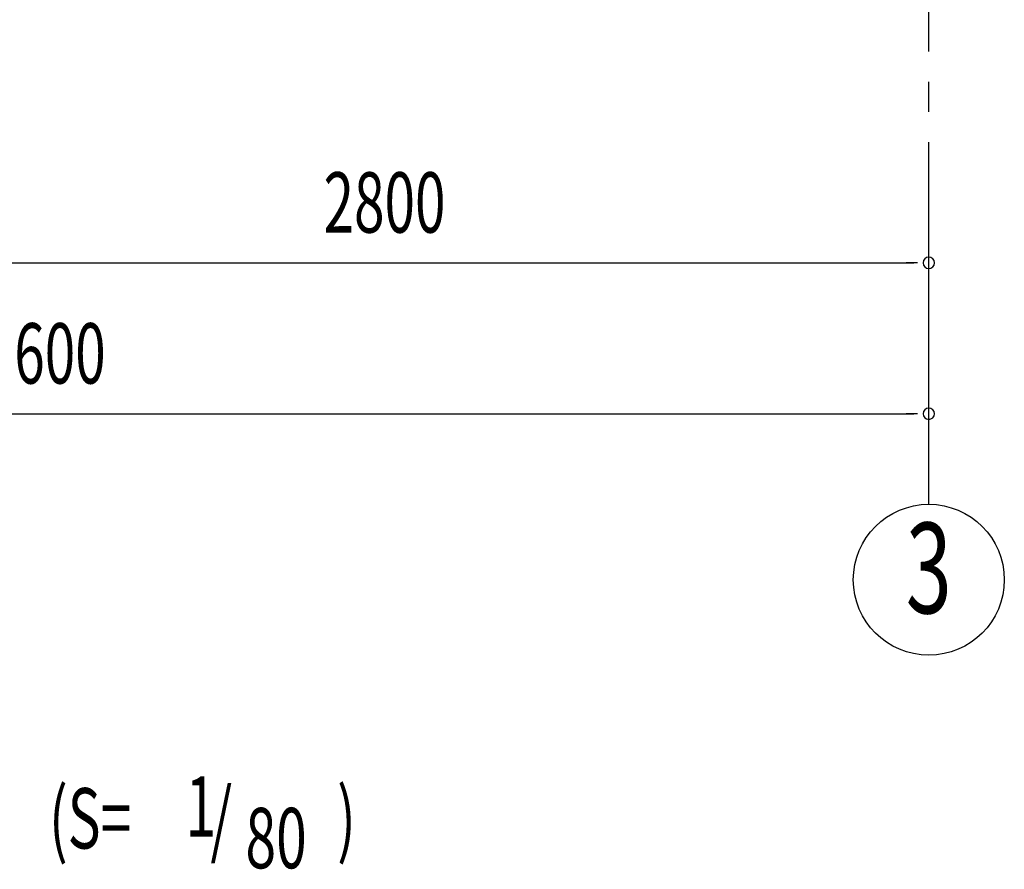
# Model space of a CAD drawing. Extents: x 868 to 32764, y 310 to 22484.
# Drawn here: x 18335 to 20943, y 13474 to 15726 of the extents above; entities that cross this region are included whole.
import ezdxf
from ezdxf.enums import TextEntityAlignment as Align

# ---------------------------------------------------------------- set-up
doc = ezdxf.new("R2010")
doc.units = 0
doc.header["$LTSCALE"] = 80
doc.header["$MEASUREMENT"] = 0
doc.linetypes.add('1PL-M', pattern=[15, 12, -1, 1, -1])
for name, color, linetype in [('1PL-M1', 6, '1PL-M'), ('HIKIDASHI', 6, 'CONTINUOUS'), ('SUNPOU', 4, 'CONTINUOUS')]:
    doc.layers.add(name, color=color, linetype=linetype)
doc.styles.add('00', font='ROMANS', dxfattribs={"width": 0.666667, "bigfont": 'BIGFONT'})

msp = doc.modelspace()

# ---------------------------------------------------------------- linework, layer by layer
at = {"layer": '1PL-M1'}
msp.add_line((20742.8, 14441.2), (20742.8, 16781.2), dxfattribs=at)
at = {"layer": 'SUNPOU'}
for p, q in [((17982.8, 15081.2), (20702.8, 15081.2)), ((20712.8, 15081.2), (20682.8, 15081.2)), ((15182.8, 14681.2), (20702.8, 14681.2)), ((20712.8, 14681.2), (20682.8, 14681.2))]:
    msp.add_line(p, q, dxfattribs=at)
msp.add_circle((20742.8, 14241.2), 200, dxfattribs=at)
for centre, start, end in [((20742.8, 15081.2), 0, 180), ((20742.8, 15081.2), 180, 0), ((20742.8, 14681.2), 0, 180), ((20742.8, 14681.2), 180, 0)]:
    msp.add_arc(centre, 15, start, end, dxfattribs=at)

# ---------------------------------------------------------------- texts
at = {"layer": 'HIKIDASHI', "style": '00', "width": 0.67}
for s, p in [('1', (18774, 13560)), ('(S=', (18412.5, 13528.9)), ('/', (18840.2, 13528.9)), (')', (19175.7, 13528.9)), ('80', (18932.8, 13476.5))]:
    msp.add_text(s, height=160, dxfattribs=at).set_placement(p)
at = {"layer": 'SUNPOU', "style": '00', "width": 0.666667}
for s, p in [('2800', (19139.6, 15161.2)), ('5600', (18239.6, 14761.2))]:
    msp.add_text(s, height=160, dxfattribs=at).set_placement(p)
at = {"layer": 'SUNPOU', "style": '00', "width": 0.67}
msp.add_text('3', height=240, dxfattribs=at).set_placement((20742.8, 14241.2), align=Align.MIDDLE)

doc.saveas('drawing.dxf')
